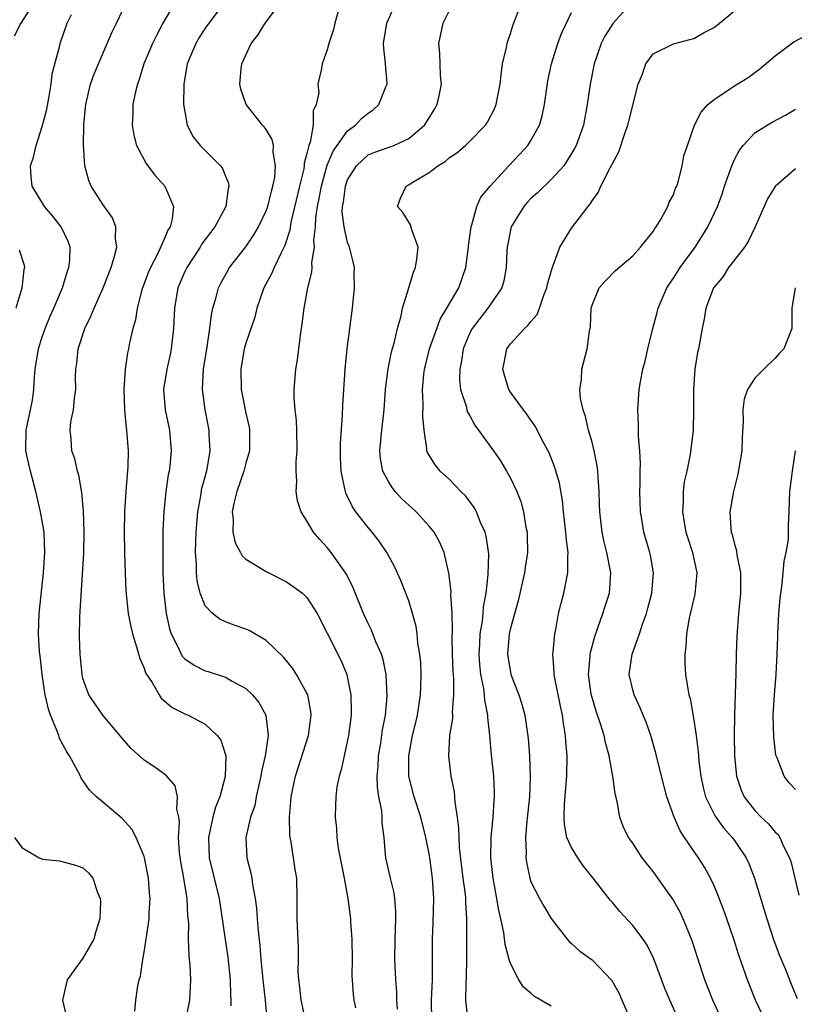
# Model space of a CAD drawing. Units: inches. Extents: x 2571000 to 2574000, y 1530000 to 1533000.
# Drawn here: x 2572217 to 2572293, y 1530747 to 1530843 of the extents above; entities that cross this region are included whole.
import ezdxf

# ---------------------------------------------------------------- set-up
doc = ezdxf.new("R2010")
doc.units = ezdxf.units.IN
doc.header["$MEASUREMENT"] = 0
doc.layers.add('LD25711530_2ft', color=113, linetype='Continuous')

msp = doc.modelspace()

# ---------------------------------------------------------------- linework, layer by layer
at = {"layer": 'LD25711530_2ft'}
for points, elevation in [([(2572233.105, 1530745), (2572233.487, 1530747), (2572233.58, 1530749), (2572233.529, 1530750.471), (2572233.479, 1530751), (2572233.421, 1530751.421), (2572233.381, 1530753), (2572233.384, 1530754.616), (2572233.308, 1530755.308), (2572233.223, 1530757), (2572232.892, 1530759), (2572232.6, 1530760.6), (2572232.474, 1530761.526), (2572232.391, 1530763), (2572232.489, 1530764.489), (2572232.408, 1530765), (2572232.21, 1530765.79), (2572232.296, 1530767), (2572232.067, 1530768.067), (2572231.239, 1530769), (2572231, 1530769.206), (2572229.967, 1530769.967), (2572229, 1530770.597), (2572227.742, 1530771.742), (2572227, 1530772.561), (2572224.947, 1530775), (2572224.166, 1530776.166), (2572223.569, 1530777), (2572223, 1530778.6), (2572222.91, 1530779), (2572222.737, 1530781), (2572222.67, 1530782.67), (2572222.697, 1530784.697), (2572223.074, 1530790.926), (2572223.122, 1530793), (2572223.062, 1530795.062), (2572222.897, 1530796.897), (2572222.609, 1530798.609), (2572222.477, 1530799), (2572222.204, 1530800.204), (2572221.914, 1530801), (2572221.831, 1530802.169), (2572221.743, 1530803), (2572221.822, 1530803.822), (2572222.058, 1530805), (2572222.157, 1530806.157), (2572222.284, 1530807), (2572222.278, 1530808.278), (2572222.3, 1530809), (2572222.397, 1530809.603), (2572222.522, 1530811), (2572223.175, 1530813), (2572223.784, 1530814.216), (2572224.092, 1530815), (2572224.977, 1530817), (2572225.762, 1530819), (2572226.113, 1530820.113), (2572226.319, 1530821), (2572226.195, 1530821.806), (2572226.242, 1530823), (2572225.893, 1530823.894), (2572225, 1530825.142), (2572223.796, 1530827), (2572223.56, 1530827.56), (2572223.173, 1530829), (2572223.036, 1530831.036), (2572223.071, 1530833), (2572223.252, 1530834.748), (2572223.266, 1530835), (2572223.754, 1530837), (2572224.082, 1530837.918), (2572224.52, 1530839), (2572225.393, 1530841), (2572225.861, 1530842.139), (2572226.286, 1530843), (2572227.796, 1530846.204)], 7678), ([(2572218.178, 1530845), (2572216.898, 1530843), (2572216.257, 1530841.744)], 7674), ([(2572232.008, 1530845), (2572230.856, 1530843), (2572230.207, 1530841.793), (2572229.825, 1530841), (2572228.993, 1530839), (2572228.53, 1530837.47), (2572228.341, 1530837), (2572228.123, 1530836.123), (2572227.904, 1530835), (2572227.89, 1530834.11), (2572227.833, 1530833), (2572228.007, 1530832.007), (2572228.268, 1530831), (2572229.21, 1530829.209), (2572230.075, 1530828.075), (2572231.05, 1530827), (2572231.879, 1530825), (2572231.77, 1530823.77), (2572231.559, 1530823), (2572231.338, 1530822.663), (2572231, 1530821.84), (2572230.318, 1530820.318), (2572229.619, 1530819), (2572229.436, 1530818.564), (2572228.789, 1530816.789), (2572228.325, 1530815), (2572228.155, 1530813.845), (2572227.894, 1530813), (2572227.581, 1530811.581), (2572227.468, 1530811), (2572227.373, 1530810.627), (2572227.142, 1530809), (2572227, 1530807), (2572227.066, 1530805), (2572227.245, 1530803.245), (2572227.288, 1530803), (2572227.441, 1530801), (2572227.399, 1530799.398), (2572227.328, 1530798.672), (2572227.203, 1530797), (2572227.075, 1530795), (2572227.032, 1530793), (2572227.067, 1530791), (2572227.133, 1530789), (2572227.217, 1530787.216), (2572227.449, 1530785), (2572227.689, 1530783.69), (2572227.862, 1530783), (2572228.273, 1530781.727), (2572228.574, 1530780.573), (2572229, 1530779.636), (2572229.154, 1530779.154), (2572229.781, 1530778.219), (2572230.487, 1530777), (2572230.692, 1530776.692), (2572231.764, 1530775.764), (2572233, 1530775.142), (2572233.321, 1530775), (2572235, 1530774.113), (2572236.19, 1530773), (2572236.539, 1530772.539), (2572237.024, 1530771.024), (2572236.97, 1530768.97), (2572236.436, 1530767), (2572236.023, 1530765.977), (2572235.759, 1530765), (2572235.33, 1530763), (2572235.407, 1530761), (2572236.39, 1530757), (2572236.967, 1530752.967), (2572237.238, 1530751.238), (2572237.475, 1530749), (2572237.499, 1530747.499), (2572237.534, 1530747), (2572237.536, 1530746.464)], 7680), ([(2572236.882, 1530845), (2572235.347, 1530843), (2572235, 1530842.505), (2572234.416, 1530841.583), (2572234.076, 1530841), (2572233.251, 1530839), (2572232.901, 1530837), (2572232.885, 1530835), (2572233, 1530834.278), (2572233.247, 1530833), (2572233.831, 1530831.831), (2572234.512, 1530831), (2572235, 1530830.495), (2572236.519, 1530829), (2572236.721, 1530828.721), (2572237, 1530827.98), (2572237.294, 1530827.294), (2572237.333, 1530827), (2572237.254, 1530826.746), (2572237.023, 1530825), (2572235.961, 1530823), (2572234.691, 1530821.31), (2572234.512, 1530821), (2572233.189, 1530819), (2572233, 1530818.599), (2572232.316, 1530817), (2572231.979, 1530815), (2572231.908, 1530813), (2572231.676, 1530811), (2572231.561, 1530810.439), (2572231.226, 1530809), (2572230.925, 1530807), (2572231.09, 1530805), (2572231.501, 1530803), (2572231.671, 1530801), (2572231.523, 1530799.523), (2572231.457, 1530799), (2572231.376, 1530798.625), (2572231.138, 1530797), (2572230.933, 1530795), (2572230.856, 1530793.144), (2572230.835, 1530791), (2572230.845, 1530789), (2572230.928, 1530787), (2572231.161, 1530785), (2572231.498, 1530783.498), (2572231.661, 1530783), (2572232.353, 1530781.647), (2572232.636, 1530781), (2572232.768, 1530780.768), (2572233, 1530780.541), (2572233.911, 1530779.911), (2572235, 1530779.368), (2572235.29, 1530779.29), (2572237, 1530778.737), (2572237.665, 1530778.336), (2572239, 1530777.616), (2572239.649, 1530777), (2572240.265, 1530776.265), (2572240.956, 1530775), (2572241.202, 1530773), (2572240.902, 1530771), (2572240.53, 1530769.47), (2572240.47, 1530769), (2572240.295, 1530768.295), (2572240.015, 1530767), (2572239.866, 1530766.134), (2572239.463, 1530765), (2572239, 1530763), (2572239.085, 1530761), (2572239.494, 1530759.494), (2572239.574, 1530759), (2572239.643, 1530758.357), (2572239.924, 1530757), (2572240.054, 1530756.054), (2572240.107, 1530755), (2572240.194, 1530753.806), (2572240.377, 1530752.377), (2572240.485, 1530751), (2572240.693, 1530748.693), (2572240.89, 1530747), (2572241.066, 1530745)], 7682), ([(2572244.907, 1530744.907), (2572244.424, 1530747), (2572244.297, 1530748.297), (2572244.189, 1530749), (2572244.135, 1530749.864), (2572244.164, 1530751), (2572244.171, 1530752.171), (2572244.049, 1530755), (2572244.056, 1530757), (2572244, 1530759), (2572243.852, 1530759.852), (2572243.44, 1530762.56), (2572243.35, 1530763), (2572243.318, 1530763.318), (2572243.283, 1530765), (2572243.426, 1530766.574), (2572243.447, 1530767), (2572243.862, 1530769), (2572245.15, 1530773), (2572245.413, 1530775), (2572245.384, 1530775.384), (2572245.075, 1530777), (2572245, 1530777.166), (2572243.988, 1530779), (2572243.599, 1530779.599), (2572242.703, 1530780.703), (2572241, 1530782.347), (2572239.332, 1530783.332), (2572239, 1530783.471), (2572237.865, 1530783.865), (2572237, 1530784.193), (2572236.433, 1530784.433), (2572235.729, 1530785), (2572235, 1530785.762), (2572234.505, 1530787), (2572234.203, 1530788.203), (2572234.138, 1530789), (2572234.147, 1530789.853), (2572234.066, 1530791), (2572234.074, 1530792.074), (2572234.115, 1530793), (2572234.268, 1530795), (2572234.567, 1530796.567), (2572234.687, 1530797.314), (2572235, 1530798.442), (2572235.189, 1530799.189), (2572235.497, 1530801), (2572235.411, 1530802.589), (2572235.401, 1530803), (2572235, 1530805), (2572234.728, 1530807), (2572234.838, 1530809), (2572235.199, 1530811.198), (2572235.463, 1530813), (2572235.612, 1530814.388), (2572235.763, 1530815), (2572236.098, 1530816.098), (2572236.319, 1530817), (2572236.552, 1530817.449), (2572237.251, 1530818.749), (2572237.406, 1530819), (2572239, 1530821.04), (2572239.798, 1530822.202), (2572240.255, 1530823), (2572241, 1530824.556), (2572241.155, 1530825), (2572241.511, 1530826.489), (2572241.665, 1530827), (2572241.841, 1530827.841), (2572241.924, 1530829), (2572241.672, 1530830.328), (2572241.699, 1530831), (2572241.574, 1530831.574), (2572241, 1530832.542), (2572240.813, 1530832.813), (2572240.622, 1530833), (2572239.041, 1530835), (2572238.508, 1530836.507), (2572238.401, 1530837), (2572238.527, 1530838.527), (2572238.602, 1530839), (2572239.521, 1530841), (2572240.177, 1530841.823), (2572240.885, 1530843), (2572242.393, 1530845)], 7684), ([(2572248.298, 1530845), (2572247.727, 1530843), (2572247.608, 1530842.393), (2572247.165, 1530841), (2572247, 1530840.372), (2572246.493, 1530839), (2572246.383, 1530838.383), (2572246.085, 1530837), (2572246.157, 1530836.158), (2572245.92, 1530835), (2572245.596, 1530834.404), (2572245.601, 1530833), (2572245.318, 1530831.318), (2572245.186, 1530831), (2572245, 1530830.208), (2572244.74, 1530829.259), (2572244.735, 1530829), (2572244.679, 1530828.679), (2572244.261, 1530827), (2572243.432, 1530823.432), (2572243.321, 1530822.679), (2572242.827, 1530821.173), (2572242.454, 1530820.455), (2572241.779, 1530819), (2572241.559, 1530818.441), (2572240.778, 1530817), (2572240.072, 1530815), (2572239.876, 1530814.124), (2572239, 1530811.561), (2572238.844, 1530811), (2572238.493, 1530809), (2572238.54, 1530807), (2572239, 1530804.673), (2572239.315, 1530803.315), (2572239.367, 1530803), (2572239.354, 1530801), (2572239, 1530799.778), (2572238.807, 1530799), (2572238.118, 1530797), (2572237.812, 1530795.812), (2572237.659, 1530795), (2572237.752, 1530794.248), (2572237.726, 1530793), (2572237.946, 1530791.946), (2572238.477, 1530791), (2572238.65, 1530790.65), (2572239, 1530790.33), (2572240.667, 1530789.333), (2572241, 1530789.115), (2572243, 1530788.105), (2572243.656, 1530787.656), (2572244.551, 1530787), (2572245, 1530786.586), (2572245.99, 1530785), (2572247, 1530783.063), (2572248.351, 1530780.351), (2572248.921, 1530779), (2572249, 1530778.662), (2572249.321, 1530777), (2572249.347, 1530775.347), (2572249.335, 1530775), (2572249.087, 1530773), (2572249, 1530772.539), (2572248.65, 1530771), (2572248.372, 1530769.628), (2572248.166, 1530769), (2572247.952, 1530767.952), (2572247.836, 1530767), (2572247.821, 1530766.179), (2572247.761, 1530765), (2572247.898, 1530763.898), (2572247.927, 1530763), (2572248.062, 1530761.938), (2572248.649, 1530759), (2572249.028, 1530757), (2572249.282, 1530755), (2572249.29, 1530754.711), (2572249.415, 1530753), (2572249.447, 1530751), (2572249.418, 1530749.418), (2572249.548, 1530747.548), (2572249.619, 1530747), (2572249.758, 1530746.242)], 7686), ([(2572253.88, 1530746.12), (2572253.836, 1530747), (2572253.819, 1530747.819), (2572253.716, 1530749), (2572253.703, 1530749.703), (2572253.646, 1530751), (2572253.669, 1530753), (2572253.731, 1530755), (2572253.731, 1530755.731), (2572253.63, 1530757), (2572253.557, 1530757.557), (2572253.197, 1530759), (2572252.739, 1530761), (2572252.726, 1530761.274), (2572252.573, 1530763), (2572252.391, 1530764.392), (2572252.389, 1530765), (2572252.341, 1530765.659), (2572252.07, 1530767), (2572251.936, 1530767.936), (2572251.913, 1530769), (2572252.002, 1530769.998), (2572252.045, 1530771), (2572252.256, 1530772.256), (2572252.434, 1530773.566), (2572252.702, 1530775), (2572252.884, 1530776.884), (2572252.78, 1530779), (2572252.479, 1530780.479), (2572252.312, 1530781), (2572251.777, 1530782.223), (2572251.349, 1530783.349), (2572251, 1530784.012), (2572250.541, 1530785), (2572249.529, 1530787.528), (2572248.874, 1530788.874), (2572247.383, 1530791), (2572247, 1530791.487), (2572246.257, 1530792.256), (2572245.652, 1530793), (2572245, 1530794.109), (2572244.429, 1530795), (2572244.058, 1530796.058), (2572243.938, 1530797), (2572244.003, 1530797.997), (2572243.931, 1530799), (2572243.947, 1530799.947), (2572244.039, 1530801), (2572244.017, 1530803), (2572243.969, 1530803.968), (2572243.853, 1530805), (2572243.761, 1530806.239), (2572243.756, 1530807), (2572243.902, 1530809), (2572244.068, 1530809.933), (2572244.362, 1530812.361), (2572244.524, 1530813.476), (2572244.712, 1530815), (2572245.084, 1530817), (2572245.476, 1530818.524), (2572245.499, 1530819), (2572245.476, 1530819.476), (2572245.734, 1530821), (2572245.689, 1530821.689), (2572245.847, 1530823), (2572245.879, 1530823.879), (2572246.042, 1530825), (2572246.214, 1530825.786), (2572246.418, 1530827), (2572247, 1530829.054), (2572247.578, 1530830.422), (2572247.97, 1530831), (2572249, 1530832.425), (2572249.767, 1530833), (2572250.366, 1530833.634), (2572251, 1530834.165), (2572251.514, 1530834.486), (2572252.065, 1530835), (2572252.762, 1530836.762), (2572252.873, 1530837), (2572252.875, 1530837.125), (2572252.717, 1530839), (2572252.546, 1530840.546), (2572252.528, 1530841), (2572252.842, 1530843), (2572253.727, 1530845)], 7688), ([(2572260.807, 1530745.193), (2572260.617, 1530747), (2572260.637, 1530748.637), (2572260.672, 1530749.328), (2572260.696, 1530751), (2572260.712, 1530755), (2572260.601, 1530756.601), (2572260.601, 1530757), (2572260.563, 1530757.437), (2572260.358, 1530759), (2572259.998, 1530762.003), (2572259.938, 1530763), (2572259.93, 1530763.93), (2572259.788, 1530765), (2572259.546, 1530766.454), (2572259.531, 1530767), (2572259.484, 1530767.484), (2572259.152, 1530769), (2572258.926, 1530771), (2572259.049, 1530773), (2572259.315, 1530774.685), (2572259.321, 1530775), (2572259.302, 1530775.302), (2572259.438, 1530777), (2572259.423, 1530778.577), (2572259.351, 1530779.352), (2572259.293, 1530781), (2572259.268, 1530782.732), (2572259.308, 1530783.309), (2572259.271, 1530785), (2572259.148, 1530786.853), (2572259.158, 1530787.158), (2572258.95, 1530788.95), (2572258.476, 1530791), (2572258.028, 1530792.028), (2572257.482, 1530793), (2572257, 1530793.591), (2572255.719, 1530795), (2572254.299, 1530796.299), (2572253.674, 1530797), (2572253.368, 1530797.368), (2572253, 1530797.978), (2572252.467, 1530799), (2572252.238, 1530800.238), (2572252.17, 1530801), (2572252.342, 1530803), (2572252.577, 1530805), (2572252.719, 1530807), (2572252.967, 1530809.033), (2572253.303, 1530810.697), (2572253.554, 1530811.555), (2572253.891, 1530813), (2572254.259, 1530814.259), (2572254.401, 1530815), (2572255.022, 1530817), (2572255.469, 1530818.531), (2572255.676, 1530819), (2572255.805, 1530819.805), (2572255.909, 1530821), (2572255.315, 1530822.685), (2572255.186, 1530823.186), (2572254.404, 1530824.404), (2572253.907, 1530825), (2572254.186, 1530825.814), (2572254.744, 1530827), (2572255, 1530827.117), (2572255.339, 1530827.339), (2572257, 1530828.334), (2572257.852, 1530829), (2572258.577, 1530829.423), (2572259, 1530829.798), (2572259.723, 1530830.277), (2572260.57, 1530831), (2572261, 1530831.406), (2572262.547, 1530833), (2572262.727, 1530833.273), (2572263.413, 1530834.587), (2572263.585, 1530835), (2572263.707, 1530835.707), (2572263.973, 1530837), (2572264.071, 1530837.928), (2572264.222, 1530839), (2572264.606, 1530840.605), (2572264.678, 1530841), (2572264.747, 1530841.253), (2572265, 1530841.983), (2572265.233, 1530842.767), (2572266.069, 1530845)], 7692), ([(2572276.865, 1530845), (2572275.068, 1530843), (2572274.275, 1530841.725), (2572273.901, 1530841), (2572273.215, 1530839), (2572272.813, 1530837), (2572272.529, 1530835), (2572272.152, 1530833), (2572271.443, 1530831), (2572271.297, 1530830.704), (2572271, 1530830.202), (2572270.223, 1530829), (2572269, 1530827.631), (2572267.658, 1530826.342), (2572267, 1530825.769), (2572266.619, 1530825.381), (2572266.289, 1530825), (2572265.056, 1530823), (2572264.657, 1530821), (2572264.631, 1530820.631), (2572264.57, 1530819), (2572264.325, 1530817.675), (2572264.132, 1530817), (2572262.765, 1530815), (2572261.218, 1530813), (2572261, 1530812.563), (2572260.358, 1530811), (2572260.187, 1530809.813), (2572260.007, 1530809), (2572259.994, 1530807.995), (2572260.098, 1530807), (2572260.63, 1530805.37), (2572260.713, 1530805), (2572260.781, 1530804.781), (2572261, 1530804.423), (2572261.504, 1530803.504), (2572263.328, 1530801), (2572263.998, 1530799.998), (2572264.611, 1530799), (2572265, 1530798.3), (2572265.607, 1530797), (2572265.995, 1530795.995), (2572266.266, 1530795), (2572266.512, 1530793.488), (2572266.618, 1530793), (2572266.635, 1530792.635), (2572266.653, 1530791), (2572266.446, 1530789.554), (2572266.383, 1530789), (2572265.755, 1530786.245), (2572265, 1530783.574), (2572264.876, 1530783), (2572264.714, 1530781), (2572265.028, 1530779), (2572265.811, 1530777), (2572266.102, 1530776.102), (2572266.407, 1530775), (2572266.731, 1530772.731), (2572266.855, 1530771), (2572266.94, 1530768.94), (2572266.867, 1530767), (2572266.606, 1530764.606), (2572266.473, 1530763), (2572266.528, 1530761.472), (2572266.508, 1530761), (2572266.559, 1530760.559), (2572266.882, 1530759), (2572267, 1530758.643), (2572267.834, 1530757), (2572268.256, 1530756.256), (2572269, 1530755.016), (2572270.565, 1530753), (2572270.764, 1530752.764), (2572271, 1530752.569), (2572271.818, 1530751.818), (2572273, 1530750.982), (2572274.944, 1530748.944), (2572275.653, 1530747.654), (2572275.926, 1530747), (2572276.814, 1530745)], 7696), ([(2572228.088, 1530745.912), (2572228.198, 1530747), (2572228.401, 1530748.401), (2572228.534, 1530749), (2572228.641, 1530749.359), (2572228.869, 1530751), (2572229, 1530751.724), (2572229.448, 1530754.552), (2572229.493, 1530755), (2572229.506, 1530755.507), (2572229.608, 1530757), (2572229.545, 1530757.545), (2572229.441, 1530759), (2572229.039, 1530761), (2572229, 1530761.135), (2572228.218, 1530763), (2572227.806, 1530763.806), (2572226.847, 1530764.848), (2572224.325, 1530767), (2572223.65, 1530767.65), (2572223, 1530768.59), (2572222.815, 1530768.815), (2572222.744, 1530769), (2572222.505, 1530769.495), (2572221.676, 1530771), (2572221.407, 1530771.406), (2572220.706, 1530772.707), (2572220.62, 1530773), (2572220.414, 1530773.586), (2572219.802, 1530775), (2572219.603, 1530775.603), (2572219.282, 1530777), (2572218.991, 1530779), (2572218.807, 1530780.808), (2572218.73, 1530781.27), (2572218.618, 1530783), (2572218.695, 1530785), (2572219.12, 1530789), (2572219.251, 1530791), (2572219.177, 1530793), (2572218.837, 1530795), (2572218.379, 1530797), (2572217.849, 1530799), (2572217.685, 1530799.685), (2572217.403, 1530801), (2572217.418, 1530803), (2572217.84, 1530805), (2572218.028, 1530805.972), (2572218.168, 1530807), (2572218.236, 1530808.236), (2572218.318, 1530809), (2572218.634, 1530811), (2572219, 1530812.189), (2572219.281, 1530813), (2572219.783, 1530814.217), (2572220.129, 1530815), (2572220.974, 1530817), (2572221.453, 1530818.547), (2572221.619, 1530819), (2572221.704, 1530819.704), (2572221.728, 1530821), (2572221.56, 1530821.56), (2572220.85, 1530823), (2572220.037, 1530824.038), (2572219.21, 1530825), (2572218.018, 1530827), (2572217.897, 1530827.897), (2572217.859, 1530829), (2572218.156, 1530829.844), (2572218.394, 1530831), (2572219, 1530832.851), (2572219.437, 1530834.562), (2572219.64, 1530835.64), (2572219.863, 1530837), (2572219.983, 1530838.017), (2572220.689, 1530840.689), (2572220.756, 1530841), (2572221.462, 1530843), (2572221.864, 1530843.864)], 7676), ([(2572257.253, 1530745), (2572257.234, 1530747), (2572257.328, 1530749), (2572257.345, 1530751.345), (2572257.332, 1530753), (2572257.391, 1530754.609), (2572257.453, 1530757), (2572257.323, 1530759), (2572257.061, 1530761), (2572257, 1530761.388), (2572256.692, 1530763), (2572256.193, 1530765), (2572255.525, 1530767), (2572255.009, 1530769), (2572255.008, 1530771.008), (2572255.384, 1530773), (2572255.698, 1530774.302), (2572255.844, 1530775), (2572256.159, 1530777), (2572256.176, 1530777.824), (2572256.227, 1530779), (2572256.176, 1530780.176), (2572256.092, 1530781), (2572255.9, 1530782.1), (2572255.818, 1530783), (2572255.716, 1530783.716), (2572255.374, 1530785), (2572255, 1530786.231), (2572254.231, 1530788.231), (2572253.61, 1530789.61), (2572252.848, 1530791), (2572252.108, 1530792.108), (2572251.394, 1530793), (2572251, 1530793.455), (2572249.815, 1530795), (2572249.48, 1530795.48), (2572248.831, 1530796.831), (2572248.773, 1530797), (2572248.735, 1530797.265), (2572248.361, 1530799), (2572248.31, 1530800.31), (2572248.312, 1530801.689), (2572248.496, 1530804.496), (2572248.516, 1530805.484), (2572248.748, 1530809), (2572248.936, 1530811), (2572249.481, 1530815), (2572249.673, 1530817), (2572249.64, 1530818.36), (2572249.656, 1530819), (2572249.548, 1530819.548), (2572249.18, 1530821), (2572249, 1530821.459), (2572248.648, 1530823), (2572248.474, 1530824.474), (2572248.494, 1530825), (2572248.583, 1530825.417), (2572248.777, 1530827), (2572249, 1530827.609), (2572249.861, 1530829), (2572251, 1530830.055), (2572251.677, 1530830.323), (2572253.547, 1530831), (2572255, 1530831.682), (2572256.55, 1530833), (2572256.737, 1530833.264), (2572257.499, 1530834.501), (2572257.789, 1530835), (2572258.021, 1530836.02), (2572258.207, 1530837), (2572258.109, 1530837.891), (2572258.063, 1530840.063), (2572257.955, 1530841), (2572258.37, 1530843), (2572259, 1530844.24)], 7690), ([(2572269, 1530746.401), (2572267.361, 1530747.361), (2572267, 1530747.678), (2572266.268, 1530748.268), (2572265.813, 1530749), (2572265, 1530750.617), (2572264.879, 1530751), (2572264.472, 1530752.472), (2572264.353, 1530753.647), (2572264.051, 1530755), (2572263.836, 1530755.836), (2572263.661, 1530757), (2572263.29, 1530759), (2572263.074, 1530761), (2572263.09, 1530763), (2572263.277, 1530765), (2572263.389, 1530766.611), (2572263.434, 1530767), (2572263.429, 1530767.429), (2572263.362, 1530769), (2572263.119, 1530771.119), (2572262.955, 1530773), (2572262.778, 1530774.777), (2572262.781, 1530775), (2572262.474, 1530776.475), (2572262.448, 1530777), (2572262.374, 1530777.626), (2572262.082, 1530779), (2572261.979, 1530779.979), (2572261.916, 1530781), (2572261.991, 1530781.991), (2572262.031, 1530783), (2572262.251, 1530784.251), (2572262.321, 1530785), (2572262.356, 1530785.644), (2572262.613, 1530787), (2572262.816, 1530788.816), (2572262.857, 1530790.857), (2572262.612, 1530792.611), (2572262.503, 1530793), (2572262.064, 1530793.937), (2572261.639, 1530795), (2572261.416, 1530795.416), (2572260.566, 1530796.566), (2572260.128, 1530797), (2572259, 1530798.168), (2572258.09, 1530799), (2572257.595, 1530799.595), (2572256.833, 1530800.833), (2572256.771, 1530801), (2572256.774, 1530801.226), (2572256.503, 1530803), (2572256.373, 1530804.373), (2572256.426, 1530805.574), (2572256.347, 1530807), (2572256.481, 1530808.481), (2572256.542, 1530809), (2572256.632, 1530809.368), (2572257.054, 1530811), (2572257.744, 1530813), (2572258.086, 1530813.914), (2572258.75, 1530815), (2572259.908, 1530817), (2572260.603, 1530819), (2572260.859, 1530821), (2572260.861, 1530821.139), (2572261, 1530822.031), (2572261.125, 1530823), (2572261.205, 1530823.206), (2572261.692, 1530825), (2572262.092, 1530825.908), (2572262.982, 1530827), (2572264.829, 1530829), (2572265.892, 1530830.108), (2572266.691, 1530831), (2572267, 1530831.475), (2572267.835, 1530833), (2572268.096, 1530833.904), (2572268.336, 1530835), (2572268.665, 1530837.335), (2572269.03, 1530839), (2572269.648, 1530841), (2572269.993, 1530842.007), (2572271, 1530844.041)], 7694), ([(2572281.533, 1530745), (2572280.634, 1530747), (2572280.16, 1530748.16), (2572279.083, 1530751.083), (2572278.412, 1530752.411), (2572278.013, 1530753), (2572277, 1530754.352), (2572275.73, 1530755.73), (2572275, 1530756.594), (2572274.802, 1530756.802), (2572273.12, 1530759), (2572272.162, 1530760.162), (2572271.603, 1530761), (2572271, 1530762.022), (2572270.542, 1530763), (2572270.289, 1530764.289), (2572270.251, 1530765), (2572270.31, 1530766.31), (2572270.53, 1530769), (2572270.554, 1530771), (2572270.432, 1530772.432), (2572270.408, 1530773), (2572270.192, 1530774.192), (2572270.097, 1530775), (2572269.896, 1530775.896), (2572269.348, 1530778.652), (2572269.294, 1530779), (2572269.3, 1530779.3), (2572269.158, 1530781), (2572269.189, 1530781.189), (2572269.335, 1530783), (2572269.437, 1530783.437), (2572269.72, 1530785), (2572269.97, 1530786.029), (2572270.232, 1530787), (2572270.516, 1530788.516), (2572270.628, 1530789), (2572270.615, 1530790.615), (2572270.651, 1530791), (2572270.466, 1530792.466), (2572270.443, 1530793), (2572270.202, 1530795), (2572270.09, 1530796.089), (2572269.795, 1530797.795), (2572269.352, 1530799.353), (2572268.783, 1530800.783), (2572268.273, 1530801.727), (2572267.413, 1530803.413), (2572267, 1530803.985), (2572266.596, 1530804.597), (2572266.261, 1530805), (2572265, 1530806.734), (2572264.833, 1530807), (2572264.405, 1530808.405), (2572264.252, 1530809), (2572264.365, 1530809.635), (2572264.65, 1530811), (2572265, 1530811.491), (2572266.364, 1530813), (2572266.709, 1530813.291), (2572267, 1530813.702), (2572267.613, 1530814.387), (2572267.847, 1530815), (2572268.274, 1530816.274), (2572268.577, 1530817), (2572268.642, 1530817.358), (2572269.071, 1530818.929), (2572269.2, 1530819.2), (2572269.832, 1530821), (2572271, 1530822.873), (2572272.611, 1530825), (2572272.802, 1530825.198), (2572273, 1530825.539), (2572273.621, 1530826.379), (2572273.871, 1530827), (2572274.788, 1530828.788), (2572275.633, 1530830.367), (2572276.257, 1530832.257), (2572276.519, 1530833), (2572276.608, 1530833.392), (2572277.535, 1530837), (2572277.941, 1530837.94), (2572278.285, 1530839), (2572279, 1530840.008), (2572281, 1530840.966), (2572282.612, 1530841.388), (2572283, 1530841.508), (2572283.953, 1530842.047), (2572285, 1530842.582), (2572285.524, 1530843), (2572287, 1530844.231)], 7698), ([(2572285.776, 1530745), (2572284.865, 1530747), (2572284.068, 1530749), (2572283.414, 1530751), (2572282.836, 1530752.836), (2572281.951, 1530755), (2572281.652, 1530755.653), (2572280.933, 1530756.933), (2572279, 1530759.639), (2572277.917, 1530761), (2572277, 1530762.429), (2572276.599, 1530763), (2572276.071, 1530764.071), (2572275.722, 1530765), (2572275.473, 1530766.528), (2572275.264, 1530767.264), (2572275.044, 1530769), (2572274.678, 1530771), (2572274.323, 1530772.323), (2572274.194, 1530773), (2572273.841, 1530774.158), (2572273.411, 1530775.411), (2572273, 1530776.75), (2572272.923, 1530777.077), (2572272.656, 1530779), (2572272.81, 1530780.81), (2572272.814, 1530781), (2572272.838, 1530781.162), (2572273.268, 1530782.732), (2572273.587, 1530783.587), (2572274.08, 1530785), (2572274.291, 1530785.709), (2572274.706, 1530787), (2572274.849, 1530789), (2572274.827, 1530789.173), (2572274.47, 1530791), (2572274.167, 1530792.167), (2572274.002, 1530793), (2572273.753, 1530795), (2572273.744, 1530795.744), (2572273.69, 1530797), (2572273.591, 1530798.408), (2572273.58, 1530799), (2572273.521, 1530799.521), (2572273.224, 1530801), (2572273, 1530801.836), (2572272.657, 1530803), (2572272.354, 1530804.354), (2572272.12, 1530805), (2572271.886, 1530806.114), (2572271.819, 1530807), (2572271.971, 1530807.971), (2572271.991, 1530809), (2572272.536, 1530811), (2572272.754, 1530812.753), (2572272.84, 1530813.161), (2572272.919, 1530815), (2572273, 1530815.307), (2572273.697, 1530817), (2572274.315, 1530817.685), (2572275.298, 1530818.702), (2572277, 1530820.159), (2572277.764, 1530821), (2572279, 1530822.543), (2572279.165, 1530822.835), (2572279.305, 1530823), (2572279.793, 1530823.793), (2572280.443, 1530825), (2572280.585, 1530825.415), (2572281, 1530826.153), (2572281.21, 1530826.79), (2572281.32, 1530827), (2572281.501, 1530827.501), (2572281.866, 1530829), (2572282.029, 1530829.971), (2572282.367, 1530831), (2572283.061, 1530833), (2572283.725, 1530834.275), (2572284.384, 1530835), (2572285, 1530835.498), (2572286.52, 1530836.52), (2572287, 1530836.863), (2572288.333, 1530837.667), (2572289, 1530838.146), (2572289.487, 1530838.513), (2572291, 1530839.81), (2572292.831, 1530841.169), (2572294.143, 1530841.857)], 7700), ([(2572290.003, 1530745), (2572289.049, 1530747), (2572288.259, 1530749), (2572287.876, 1530750.124), (2572287.412, 1530751.412), (2572286.932, 1530753), (2572286.256, 1530755), (2572285.925, 1530755.925), (2572285.372, 1530757.372), (2572285, 1530758.237), (2572284.65, 1530759), (2572284.063, 1530760.062), (2572283.475, 1530761), (2572282.088, 1530763), (2572281.658, 1530763.658), (2572281.056, 1530765), (2572280.346, 1530767), (2572279.823, 1530769), (2572279.276, 1530771.276), (2572278.775, 1530773), (2572278.307, 1530774.307), (2572278.016, 1530775), (2572277.733, 1530775.733), (2572277.127, 1530777), (2572277, 1530777.5), (2572276.666, 1530779), (2572276.933, 1530781), (2572277.653, 1530783), (2572277.956, 1530783.956), (2572278.343, 1530785), (2572278.49, 1530785.509), (2572278.874, 1530787), (2572279.043, 1530789), (2572278.745, 1530790.745), (2572278.688, 1530791), (2572278.105, 1530793), (2572277.93, 1530794.07), (2572277.756, 1530795), (2572277.689, 1530797), (2572277.715, 1530797.715), (2572277.715, 1530799), (2572277.752, 1530799.752), (2572277.696, 1530801), (2572277.567, 1530802.434), (2572277.576, 1530803.576), (2572277.494, 1530805), (2572277.647, 1530807), (2572277.761, 1530807.761), (2572278.009, 1530809), (2572278.21, 1530809.79), (2572278.468, 1530811), (2572278.966, 1530813), (2572279.409, 1530814.591), (2572279.501, 1530815), (2572280.364, 1530817), (2572280.603, 1530817.397), (2572281, 1530817.944), (2572281.676, 1530819), (2572283.121, 1530821), (2572283.862, 1530822.138), (2572284.388, 1530823), (2572285.322, 1530825), (2572285.782, 1530826.218), (2572286.027, 1530827), (2572286.736, 1530829), (2572287, 1530829.594), (2572287.482, 1530830.518), (2572287.845, 1530831), (2572289, 1530832.222), (2572290.218, 1530833), (2572290.707, 1530833.293), (2572292.02, 1530833.98), (2572293, 1530834.551)], 7702), ([(2572293, 1530828.698), (2572291, 1530826.969), (2572290.251, 1530825.749), (2572289.018, 1530822.982), (2572288.387, 1530821.613), (2572287.972, 1530821), (2572286.421, 1530819), (2572285.882, 1530818.118), (2572285, 1530817.077), (2572284.95, 1530817), (2572284.189, 1530815), (2572284.029, 1530813.97), (2572283.819, 1530813), (2572283.468, 1530811), (2572283.37, 1530810.63), (2572283.106, 1530809), (2572282.962, 1530807), (2572282.985, 1530805.015), (2572282.938, 1530803), (2572282.627, 1530800.627), (2572282.299, 1530799), (2572282.063, 1530797.937), (2572281.955, 1530797), (2572281.964, 1530795.964), (2572281.889, 1530795), (2572282.058, 1530793.942), (2572282.229, 1530793), (2572282.398, 1530792.398), (2572282.859, 1530791), (2572283.282, 1530789), (2572283.103, 1530786.897), (2572282.542, 1530784.542), (2572282.28, 1530783), (2572282.232, 1530781.769), (2572282.122, 1530781), (2572282.129, 1530780.129), (2572282.199, 1530779), (2572282.403, 1530777.597), (2572282.517, 1530777), (2572282.632, 1530776.632), (2572283, 1530774.522), (2572283.226, 1530773), (2572283.431, 1530771.431), (2572283.495, 1530770.505), (2572283.677, 1530769), (2572283.91, 1530767.91), (2572284.144, 1530767), (2572285.09, 1530765.09), (2572285.924, 1530763.924), (2572286.774, 1530763), (2572287, 1530762.687), (2572288.152, 1530761), (2572288.419, 1530760.419), (2572288.952, 1530759), (2572290.167, 1530755), (2572290.872, 1530752.872), (2572291.405, 1530751.405), (2572291.992, 1530750.009), (2572292.567, 1530748.567), (2572293.168, 1530747.167)], 7704), ([(2572216.749, 1530820.749), (2572217.228, 1530819.229), (2572217.256, 1530819), (2572217.2, 1530818.8), (2572216.979, 1530816.979), (2572216.405, 1530815)], 7674), ([(2572292.969, 1530817), (2572292.629, 1530815), (2572292.633, 1530813.367), (2572292.614, 1530813), (2572291.847, 1530811), (2572291.417, 1530810.583), (2572291, 1530810.084), (2572289.865, 1530809), (2572289, 1530808.14), (2572288.279, 1530807), (2572287.934, 1530806.066), (2572287.814, 1530805), (2572287.853, 1530803.853), (2572287.744, 1530802.256), (2572287.703, 1530801), (2572287.323, 1530798.677), (2572286.889, 1530797), (2572286.527, 1530795), (2572286.635, 1530793.365), (2572286.68, 1530793), (2572286.77, 1530792.77), (2572287, 1530791.813), (2572287.191, 1530791.191), (2572287.231, 1530790.769), (2572287.578, 1530789), (2572287.598, 1530787.598), (2572287.585, 1530787), (2572287.406, 1530785), (2572287.233, 1530782.767), (2572287.171, 1530781), (2572287.139, 1530779.139), (2572286.99, 1530775), (2572286.962, 1530773), (2572286.993, 1530771), (2572287.188, 1530769), (2572287.653, 1530767.653), (2572287.939, 1530767), (2572289, 1530765.639), (2572289.613, 1530765), (2572290.325, 1530764.325), (2572291, 1530763.518), (2572291.271, 1530763.271), (2572291.448, 1530763), (2572291.785, 1530762.216), (2572292.404, 1530761), (2572292.549, 1530760.549), (2572293.321, 1530757.321)], 7706), ([(2572293, 1530767.707), (2572292.364, 1530768.364), (2572291.876, 1530769), (2572291.18, 1530770.82), (2572291.069, 1530771.069), (2572290.856, 1530772.856), (2572290.809, 1530775), (2572290.92, 1530777), (2572291.094, 1530779), (2572291.198, 1530781), (2572291.256, 1530782.743), (2572291.253, 1530783), (2572291.362, 1530785), (2572291.484, 1530786.516), (2572291.658, 1530787.658), (2572291.782, 1530789), (2572291.864, 1530790.135), (2572292.062, 1530791), (2572292.285, 1530792.285), (2572292.31, 1530793), (2572292.286, 1530793.713), (2572292.374, 1530795), (2572292.419, 1530797), (2572292.678, 1530799), (2572292.996, 1530800.997)], 7708), ([(2572216.261, 1530763), (2572217, 1530762.007), (2572218.702, 1530761), (2572218.912, 1530760.912), (2572219, 1530760.845), (2572220.683, 1530760.683), (2572222.277, 1530760.278), (2572223, 1530760.013), (2572223.534, 1530759.534), (2572223.954, 1530759), (2572224.426, 1530757.574), (2572224.69, 1530757), (2572224.723, 1530756.723), (2572224.643, 1530755), (2572224.259, 1530753.741), (2572224.07, 1530753), (2572223, 1530751.133), (2572221.453, 1530749), (2572220.979, 1530747), (2572221.458, 1530745)], 7674)]:
    msp.add_lwpolyline(points, dxfattribs=dict(at, elevation=elevation))

doc.saveas('drawing.dxf')
